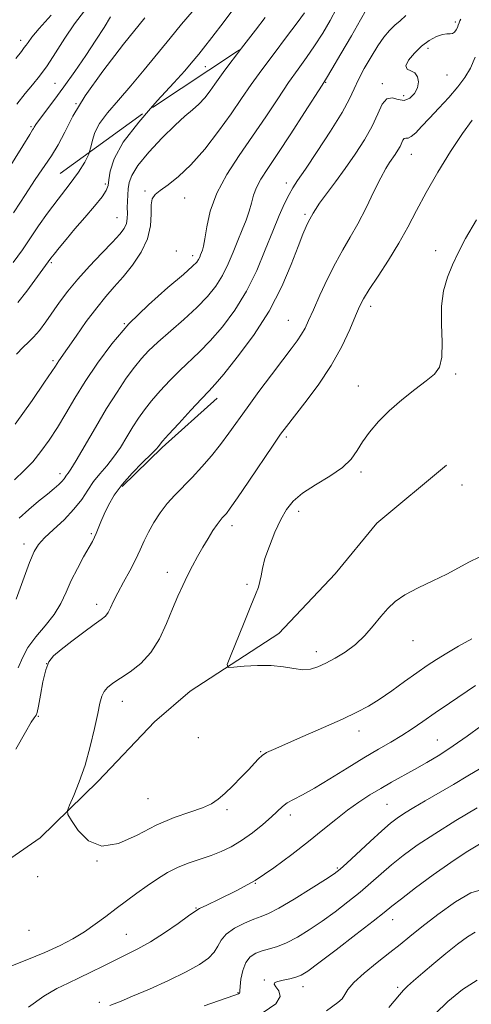
# Model space of a CAD drawing. Extents: x 2069800 to 2072700, y 322300 to 325200.
# Drawn here: x 2071575 to 2071711, y 324056 to 324353 of the extents above; entities that cross this region are included whole.
import ezdxf

# ---------------------------------------------------------------- set-up
doc = ezdxf.new("R2010")
doc.units = 0
doc.header["$MEASUREMENT"] = 0
doc.linetypes.add('DGN Style 2', pattern=[51.195507, 30.717304, -20.478203])
doc.linetypes.add('DGN Style 3', pattern=[71.67371, 51.195507, -20.478203])
for name, color, linetype, lineweight in [('DTM HARD BREAKLINE', 7, 'Continuous', 0), ('DTM OBSCURED SPOT', 7, 'Continuous', 0), ('DTM SPOT ELEVATION', 2, 'Continuous', 13), ('INDEX CONTOUR', 41, 'Continuous', 13), ('INDEX CONTOUR DASHED', 41, 'DGN Style 3', 13), ('INTERMEDIATE CONTOUR', 44, 'Continuous', 0), ('INTERMEDIATE CONTOUR DASHED', 44, 'DGN Style 3', 0), ('OBSCURED GROUND BOUNDARY', 84, 'DGN Style 2', 0)]:
    doc.layers.add(name, color=color, linetype=linetype, lineweight=lineweight)

msp = doc.modelspace()

# ---------------------------------------------------------------- linework, layer by layer
at = {"layer": 'DTM HARD BREAKLINE'}
for points in [[(2071605.62, 324212.3, 1180.33), (2071617.7, 324224.12, 1180.23), (2071634.23, 324239.01, 1180.62)], [(2071356.35, 323873.49, 1183.66), (2071371.17, 323894.59, 1182.37), (2071383.73, 323910.84, 1181.89), (2071403.41, 323931, 1182.51), (2071419.12, 323951.64, 1183.04), (2071432.55, 323966.56, 1182.94), (2071447.77, 323983.22, 1182.99), (2071463.87, 323998.99, 1182.94), (2071479.03, 324009.9, 1182.61), (2071492.93, 324027.47, 1182.56), (2071506.82, 324044.15, 1182.22), (2071522.46, 324057.71, 1181.98), (2071539.45, 324074.36, 1182.32), (2071556.41, 324088.35, 1182.51), (2071572.02, 324100.14, 1183.09), (2071580.94, 324106.25, 1183.61), (2071598.38, 324123.33, 1184.48), (2071615.38, 324141.31, 1185.29), (2071626.1, 324150.49, 1185.58), (2071652.84, 324167.93, 1186.63), (2071669.84, 324185.9, 1187.07), (2071682.39, 324201.27, 1187.11), (2071703.38, 324218.76, 1187.3)]]:
    msp.add_polyline3d(points, dxfattribs=at)
at = {"layer": 'DTM OBSCURED SPOT'}
for p in [(2071575.05, 324347.05, 1157.5), (2071630.64, 324339.07, 1168.8), (2071585.39, 324334.02, 1161), (2071591.72, 324327.85, 1164), (2071578.16, 324320.91, 1161.8)]:
    msp.add_point(p, dxfattribs=at)
at = {"layer": 'DTM SPOT ELEVATION'}
for p in [(2071706.04, 324352.53, 1179.7), (2071697.82, 324344.56, 1180.5), (2071666.95, 324334.32, 1176.1), (2071703.53, 324336.51, 1180.9), (2071684.03, 324333.9, 1179.7), (2071690.48, 324330.26, 1179.4), (2071692.77, 324312.57, 1182.8), (2071600.51, 324303.64, 1167.7), (2071612.52, 324301.52, 1171.7), (2071655.07, 324303.92, 1177.5), (2071624.45, 324299.42, 1172.8), (2071604.06, 324293.51, 1169.1), (2071660.73, 324294.51, 1179.7), (2071621.94, 324283.38, 1173.8), (2071626.83, 324281.99, 1173.5), (2071700.11, 324283.48, 1185.5), (2071584.23, 324279.93, 1168.2), (2071680.54, 324266.69, 1184.5), (2071606.26, 324261.51, 1174), (2071655.72, 324262.51, 1181.1), (2071584.75, 324250.28, 1171.7), (2071706.15, 324246.29, 1186.2), (2071676.77, 324242.66, 1185.4), (2071655.09, 324227.24, 1184.3), (2071586.86, 324216.21, 1175.5), (2071677.6, 324216.73, 1186.3), (2071708.06, 324212.78, 1186.9), (2071658.78, 324204.78, 1186.5), (2071638.76, 324200.53, 1184.5), (2071596.36, 324198.1, 1179.8), (2071576.03, 324194.91, 1177.5), (2071619.23, 324186.4, 1183.4), (2071643.25, 324182.81, 1185.8), (2071597.93, 324176.7, 1181.5), (2071693.33, 324165.77, 1185.3), (2071664.16, 324162.41, 1186.5), (2071582.86, 324158.84, 1182.1), (2071605.65, 324147.48, 1184.7), (2071580.35, 324142.92, 1182.1), (2071677.06, 324138.45, 1183.4), (2071628.61, 324136.45, 1185.4), (2071700.64, 324135.82, 1180.9), (2071647.35, 324132.21, 1184.1), (2071613.39, 324118.09, 1185), (2071637.27, 324114.78, 1183.7), (2071685.42, 324116.32, 1179), (2071656.36, 324113.15, 1181.5), (2071598, 324099.23, 1184), (2071670.44, 324097.12, 1178.2), (2071580.13, 324094.49, 1183.7), (2071645.76, 324092.48, 1180), (2071627.83, 324085.04, 1180.1), (2071687.21, 324081.51, 1173.3), (2071577.57, 324078.29, 1183.5), (2071606.86, 324077.11, 1180.9), (2071648.44, 324063.29, 1174.2), (2071660.12, 324061.29, 1173.4), (2071688.64, 324061.12, 1170.3), (2071640.5, 324059.52, 1176.1), (2071598.78, 324056.63, 1178.4)]:
    msp.add_point(p, dxfattribs=at)
at = {"layer": 'INDEX CONTOUR'}
for points in [[(2071707.741, 324353.44, 1180), (2071707.447, 324352.842, 1180), (2071707.206, 324352.264, 1180), (2071706.963, 324351.61, 1180), (2071706.673, 324350.895, 1180), (2071706.297, 324350.153, 1180), (2071705.821, 324349.507, 1180), (2071705.236, 324349.101, 1180), (2071704.513, 324349.007, 1180), (2071703.537, 324349.002, 1180), (2071702.173, 324348.793, 1180), (2071700.342, 324348.134, 1180), (2071698.183, 324346.968, 1180), (2071695.892, 324345.287, 1180), (2071693.7, 324343.165, 1180), (2071691.99, 324341.004, 1180), (2071691.181, 324339.287, 1180), (2071691.524, 324338.33, 1180), (2071692.595, 324337.788, 1180), (2071693.806, 324337.15, 1180), (2071694.652, 324336.021, 1180), (2071694.971, 324334.477, 1180), (2071694.696, 324332.706, 1180), (2071693.789, 324330.934, 1180), (2071692.393, 324329.52, 1180), (2071690.685, 324328.857, 1180), (2071688.841, 324329.122, 1180), (2071687.025, 324329.599, 1180), (2071685.394, 324329.357, 1180), (2071684.026, 324327.688, 1180), (2071682.657, 324324.788, 1180), (2071680.941, 324321.079, 1180), (2071678.63, 324316.946, 1180), (2071675.862, 324312.626, 1180), (2071672.87, 324308.32, 1180), (2071669.9, 324304.239, 1180), (2071667.232, 324300.649, 1180), (2071665.157, 324297.828, 1180), (2071663.871, 324295.957, 1180), (2071663.184, 324294.827, 1180), (2071662.161, 324292.973, 1180), (2071661.716, 324292.113, 1180), (2071661.087, 324290.764, 1180), (2071660.131, 324288.485, 1180), (2071658.689, 324284.785, 1180), (2071656.603, 324279.361, 1180), (2071653.723, 324272.652, 1180), (2071649.899, 324265.287, 1180), (2071645.167, 324257.921, 1180), (2071640.298, 324251.311, 1180), (2071636.249, 324246.243, 1180), (2071633.64, 324243.155, 1180), (2071631.757, 324241.101, 1180), (2071629.551, 324238.787, 1180), (2071626.308, 324235.313, 1180), (2071622.664, 324231.358, 1180), (2071619.589, 324227.991, 1180), (2071617.806, 324226.011, 1180), (2071617.045, 324225.122, 1180), (2071616.531, 324224.379, 1180), (2071615.849, 324223.597, 1180), (2071614.325, 324222.056, 1180), (2071611.736, 324219.528, 1180), (2071608.587, 324216.329, 1180), (2071605.569, 324212.911, 1180), (2071603.222, 324209.652, 1180), (2071601.505, 324206.661, 1180), (2071600.231, 324203.975, 1180), (2071599.232, 324201.634, 1180), (2071597.82, 324198.14, 1180), (2071597.289, 324196.969, 1180), (2071596.63, 324195.727, 1180), (2071594.006, 324191.076, 1180), (2071592.126, 324187.596, 1180), (2071590.284, 324183.909, 1180), (2071588.698, 324180.38, 1180), (2071587.093, 324176.999, 1180), (2071585.074, 324173.661, 1180), (2071582.414, 324170.29, 1180), (2071579.56, 324166.939, 1180), (2071577.129, 324163.692, 1180), (2071575.517, 324160.603, 1180), (2071574.241, 324157.599, 1180)], [(2071641.576, 324344.616, 1170), (2071640.037, 324342.626, 1170), (2071637.726, 324339.59, 1170), (2071636.057, 324337.3, 1170), (2071633.572, 324333.725, 1170), (2071632.135, 324331.747, 1170), (2071630.489, 324329.674, 1170), (2071628.714, 324327.742, 1170), (2071626.823, 324326.051, 1170), (2071624.547, 324324.147, 1170), (2071621.547, 324321.439, 1170), (2071617.689, 324317.582, 1170), (2071613.666, 324313.213, 1170), (2071610.378, 324309.214, 1170), (2071608.484, 324306.246, 1170), (2071607.681, 324304.067, 1170), (2071607.43, 324302.217, 1170), (2071607.283, 324300.323, 1170), (2071607.177, 324298.392, 1170), (2071607.142, 324296.52, 1170), (2071607.177, 324294.787, 1170), (2071607.151, 324293.188, 1170), (2071606.898, 324291.698, 1170), (2071606.24, 324290.237, 1170), (2071604.937, 324288.482, 1170), (2071602.735, 324286.052, 1170), (2071599.528, 324282.714, 1170), (2071595.806, 324278.82, 1170), (2071592.205, 324274.861, 1170), (2071589.218, 324271.235, 1170), (2071586.761, 324267.941, 1170), (2071582.565, 324261.997, 1170), (2071580.653, 324259.437, 1170), (2071578.925, 324257.388, 1170), (2071577.376, 324255.895, 1170), (2071575.758, 324254.417, 1170), (2071573.762, 324252.267, 1170)], [(2071577.387, 324055.109, 1180), (2071582.022, 324058.415, 1180), (2071585.907, 324060.75, 1180), (2071589.308, 324062.422, 1180), (2071592.637, 324063.933, 1180), (2071596.203, 324065.666, 1180), (2071599.9, 324067.542, 1180), (2071603.516, 324069.364, 1180), (2071606.93, 324071.025, 1180), (2071610.364, 324072.763, 1180), (2071614.128, 324074.898, 1180), (2071618.352, 324077.6, 1180), (2071622.451, 324080.403, 1180), (2071625.656, 324082.682, 1180), (2071627.528, 324084.029, 1180), (2071628.943, 324084.89, 1180), (2071631.104, 324085.928, 1180), (2071634.903, 324087.681, 1180), (2071639.979, 324090.199, 1180), (2071645.663, 324093.41, 1180), (2071651.361, 324097.191, 1180), (2071656.795, 324101.23, 1180), (2071661.766, 324105.164, 1180), (2071666.136, 324108.701, 1180), (2071670.016, 324111.821, 1180), (2071673.577, 324114.57, 1180), (2071676.974, 324117.002, 1180), (2071680.279, 324119.18, 1180), (2071683.551, 324121.172, 1180), (2071686.844, 324123.051, 1180), (2071693.736, 324126.848, 1180), (2071697.445, 324128.956, 1180), (2071701.347, 324131.309, 1180), (2071705.432, 324133.975, 1180), (2071709.637, 324136.954, 1180), (2071713.701, 324139.984, 1180)], [(2071686.022, 324055.066, 1170), (2071687.635, 324056.933, 1170), (2071689.178, 324058.843, 1170), (2071690.399, 324060.253, 1170), (2071691.664, 324061.493, 1170), (2071693.488, 324063.099, 1170), (2071696.231, 324065.462, 1170), (2071699.623, 324068.343, 1170), (2071703.241, 324071.352, 1170), (2071706.69, 324074.117, 1170), (2071709.71, 324076.345, 1170), (2071712.072, 324077.76, 1170)]]:
    msp.add_polyline3d(points, dxfattribs=at)
at = {"layer": 'INDEX CONTOUR DASHED'}
for points in [[(2071594.247, 324355.94, 1160), (2071591.254, 324352.035, 1160), (2071588.304, 324347.65, 1160), (2071585.507, 324343.222, 1160), (2071582.962, 324339.288, 1160), (2071580.714, 324336.203, 1160), (2071578.588, 324333.602, 1160), (2071576.355, 324330.937, 1160), (2071573.813, 324327.715, 1160)], [(2071648.721, 324353.89, 1170), (2071645.799, 324350.076, 1170), (2071641.576, 324344.616, 1170)]]:
    msp.add_polyline3d(points, dxfattribs=at)
at = {"layer": 'INTERMEDIATE CONTOUR'}
for points in [[(2071670.234, 324356.616, 1174), (2071668.35, 324353.024, 1174), (2071666.072, 324349.132, 1174), (2071663.632, 324345.314, 1174), (2071661.19, 324341.802, 1174), (2071658.64, 324338.269, 1174), (2071655.798, 324334.242, 1174), (2071652.53, 324329.384, 1174), (2071648.885, 324323.889, 1174), (2071644.957, 324318.082, 1174), (2071640.901, 324312.247, 1174), (2071637.128, 324306.482, 1174), (2071634.112, 324300.845, 1174), (2071632.185, 324295.458, 1174), (2071631.119, 324290.717, 1174), (2071630.545, 324287.082, 1174), (2071630.149, 324284.847, 1174), (2071629.834, 324283.636, 1174), (2071629.558, 324282.906, 1174), (2071629.281, 324282.212, 1174), (2071628.981, 324281.496, 1174), (2071628.639, 324280.801, 1174), (2071628.122, 324280.06, 1174), (2071626.833, 324278.778, 1174), (2071624.065, 324276.351, 1174), (2071619.399, 324272.37, 1174), (2071613.586, 324267.192, 1174), (2071607.671, 324261.373, 1174), (2071602.5, 324255.404, 1174), (2071598.143, 324249.549, 1174), (2071594.471, 324244.013, 1174), (2071591.348, 324238.955, 1174), (2071588.609, 324234.359, 1174), (2071586.08, 324230.158, 1174), (2071583.608, 324226.308, 1174), (2071581.138, 324222.837, 1174), (2071578.637, 324219.789, 1174), (2071576.041, 324217.113, 1174), (2071573.175, 324214.367, 1174)], [(2071660.573, 324355.314, 1172), (2071658.409, 324352.281, 1172), (2071655.189, 324348.037, 1172), (2071651.394, 324343.063, 1172), (2071647.687, 324338.094, 1172), (2071644.538, 324333.651, 1172), (2071641.632, 324329.405, 1172), (2071638.458, 324324.817, 1172), (2071634.659, 324319.562, 1172), (2071630.489, 324314.176, 1172), (2071626.359, 324309.415, 1172), (2071622.631, 324305.855, 1172), (2071619.499, 324303.374, 1172), (2071617.108, 324301.678, 1172), (2071615.552, 324300.431, 1172), (2071614.706, 324299.152, 1172), (2071614.388, 324297.32, 1172), (2071614.362, 324294.556, 1172), (2071614.162, 324291.039, 1172), (2071613.266, 324287.09, 1172), (2071611.327, 324283.017, 1172), (2071608.688, 324279.09, 1172), (2071605.867, 324275.568, 1172), (2071603.252, 324272.572, 1172), (2071600.697, 324269.671, 1172), (2071597.929, 324266.294, 1172), (2071594.802, 324262.11, 1172), (2071591.698, 324257.737, 1172), (2071586.549, 324250.27, 1172), (2071586.018, 324249.462, 1172), (2071585.512, 324248.659, 1172), (2071584.46, 324247.053, 1172), (2071582.246, 324243.774, 1172), (2071578.443, 324238.253, 1172), (2071573.388, 324231.141, 1172)], [(2071679.183, 324356.223, 1176), (2071677.49, 324353.144, 1176), (2071674.753, 324348.389, 1176), (2071671.571, 324342.95, 1176), (2071668.854, 324338.347, 1176), (2071667.194, 324335.569, 1176), (2071665.887, 324333.473, 1176), (2071660.563, 324325.17, 1176), (2071656.457, 324318.802, 1176), (2071652.53, 324312.798, 1176), (2071649.529, 324308.321, 1176), (2071647.447, 324305.122, 1176), (2071646.088, 324302.602, 1176), (2071645.24, 324300.245, 1176), (2071644.626, 324297.871, 1176), (2071643.953, 324295.385, 1176), (2071642.996, 324292.701, 1176), (2071641.798, 324289.775, 1176), (2071640.468, 324286.572, 1176), (2071639.085, 324283.099, 1176), (2071637.586, 324279.521, 1176), (2071635.877, 324276.044, 1176), (2071633.848, 324272.803, 1176), (2071631.327, 324269.637, 1176), (2071628.126, 324266.315, 1176), (2071624.198, 324262.707, 1176), (2071616.367, 324255.876, 1176), (2071613.585, 324253.277, 1176), (2071611.399, 324250.929, 1176), (2071609.3, 324248.305, 1176), (2071606.871, 324244.966, 1176), (2071604.062, 324240.808, 1176), (2071600.916, 324235.821, 1176), (2071597.543, 324230.151, 1176), (2071591.774, 324220.18, 1176), (2071590.174, 324217.558, 1176), (2071589.326, 324216.312, 1176), (2071588.881, 324215.729, 1176), (2071588.1, 324214.593, 1176), (2071587.47, 324213.851, 1176), (2071586.507, 324212.924, 1176), (2071585.083, 324211.696, 1176), (2071583.065, 324210.032, 1176), (2071580.41, 324207.861, 1176), (2071577.433, 324205.354, 1176), (2071574.533, 324202.744, 1176)], [(2071691.089, 324354.471, 1178), (2071689.391, 324352.85, 1178), (2071687.773, 324351.569, 1178), (2071686.187, 324350.022, 1178), (2071684.533, 324347.985, 1178), (2071682.702, 324345.332, 1178), (2071680.65, 324342.04, 1178), (2071678.609, 324338.489, 1178), (2071676.877, 324335.165, 1178), (2071675.585, 324332.325, 1178), (2071674.181, 324329.311, 1178), (2071671.947, 324325.24, 1178), (2071668.45, 324319.61, 1178), (2071664.416, 324313.444, 1178), (2071660.855, 324308.146, 1178), (2071658.514, 324304.714, 1178), (2071657.065, 324302.51, 1178), (2071655.914, 324300.49, 1178), (2071654.569, 324297.769, 1178), (2071652.932, 324294.108, 1178), (2071651.005, 324289.424, 1178), (2071648.777, 324283.744, 1178), (2071646.176, 324277.515, 1178), (2071643.114, 324271.288, 1178), (2071639.575, 324265.546, 1178), (2071635.821, 324260.497, 1178), (2071632.187, 324256.279, 1178), (2071628.919, 324252.931, 1178), (2071622.959, 324247.331, 1178), (2071619.947, 324244.295, 1178), (2071617.031, 324241.143, 1178), (2071614.444, 324238.148, 1178), (2071612.34, 324235.488, 1178), (2071610.554, 324232.966, 1178), (2071608.851, 324230.288, 1178), (2071607.037, 324227.264, 1178), (2071605.094, 324224.104, 1178), (2071603.05, 324221.118, 1178), (2071600.946, 324218.524, 1178), (2071598.881, 324216.168, 1178), (2071596.971, 324213.803, 1178), (2071595.244, 324211.228, 1178), (2071593.411, 324208.424, 1178), (2071591.092, 324205.419, 1178), (2071588.086, 324202.288, 1178), (2071584.886, 324199.304, 1178), (2071582.158, 324196.788, 1178), (2071580.356, 324194.842, 1178), (2071579.08, 324192.688, 1178), (2071577.715, 324189.328, 1178), (2071573.686, 324178.334, 1178)], [(2071712.017, 324341.958, 1182), (2071710.602, 324338.627, 1182), (2071708.97, 324335.775, 1182), (2071706.857, 324332.937, 1182), (2071704.12, 324329.787, 1182), (2071701.094, 324326.526, 1182), (2071698.234, 324323.49, 1182), (2071695.908, 324320.971, 1182), (2071694.121, 324319.095, 1182), (2071692.79, 324317.942, 1182), (2071691.83, 324317.512, 1182), (2071691.151, 324317.462, 1182), (2071690.663, 324317.366, 1182), (2071690.272, 324316.888, 1182), (2071689.39, 324315.001, 1182), (2071688.73, 324313.82, 1182), (2071687.938, 324312.586, 1182), (2071686.187, 324310.084, 1182), (2071685.086, 324308.319, 1182), (2071683.572, 324305.506, 1182), (2071681.52, 324301.327, 1182), (2071679.131, 324296.407, 1182), (2071676.685, 324291.606, 1182), (2071674.394, 324287.533, 1182), (2071672.187, 324283.794, 1182), (2071669.921, 324279.745, 1182), (2071667.524, 324274.976, 1182), (2071665.208, 324270.025, 1182), (2071663.251, 324265.667, 1182), (2071661.839, 324262.467, 1182), (2071660.763, 324260.159, 1182), (2071659.723, 324258.271, 1182), (2071658.425, 324256.333, 1182), (2071656.616, 324253.905, 1182), (2071654.058, 324250.552, 1182), (2071650.651, 324246.042, 1182), (2071646.854, 324240.949, 1182), (2071643.267, 324236.05, 1182), (2071637.799, 324228.384, 1182), (2071635.308, 324225.04, 1182), (2071632.558, 324221.605, 1182), (2071629.64, 324218.2, 1182), (2071626.742, 324215.046, 1182), (2071621.499, 324209.735, 1182), (2071619.17, 324207.15, 1182), (2071617.038, 324204.345, 1182), (2071615.147, 324201.424, 1182), (2071613.554, 324198.563, 1182), (2071612.259, 324195.868, 1182), (2071611.048, 324193.164, 1182), (2071609.651, 324190.211, 1182), (2071607.895, 324186.868, 1182), (2071606.006, 324183.417, 1182), (2071604.31, 324180.241, 1182), (2071603.047, 324177.651, 1182), (2071602.124, 324175.663, 1182), (2071601.367, 324174.223, 1182), (2071600.558, 324173.199, 1182), (2071599.316, 324172.17, 1182), (2071597.216, 324170.641, 1182), (2071594.047, 324168.299, 1182), (2071590.427, 324165.574, 1182), (2071587.189, 324163.076, 1182), (2071584.96, 324161.191, 1182), (2071583.553, 324159.391, 1182), (2071582.58, 324156.922, 1182), (2071581.726, 324153.328, 1182), (2071580.974, 324149.342, 1182), (2071580.379, 324146.002, 1182), (2071579.974, 324144.071, 1182), (2071579.689, 324143.234, 1182), (2071579.431, 324142.905, 1182), (2071579.051, 324142.464, 1182), (2071578.189, 324141.144, 1182), (2071576.431, 324138.144, 1182), (2071573.571, 324133.045, 1182)], [(2071614.173, 324326.392, 1168), (2071610.637, 324322.343, 1168), (2071605.944, 324316.228, 1168), (2071603.173, 324311.271, 1168), (2071601.958, 324307.549, 1168), (2071601.573, 324304.928, 1168), (2071601.348, 324303.177, 1168), (2071600.81, 324301.697, 1168), (2071599.539, 324299.794, 1168), (2071597.272, 324296.979, 1168), (2071594.376, 324293.561, 1168), (2071591.38, 324290.056, 1168), (2071588.735, 324286.915, 1168), (2071586.602, 324284.33, 1168), (2071585.066, 324282.431, 1168), (2071584.146, 324281.255, 1168), (2071580.898, 324276.863, 1168), (2071576.849, 324271.311, 1168), (2071574.189, 324267.891, 1168)], [(2071711.171, 324322.919, 1184), (2071708.188, 324318.899, 1184), (2071704.577, 324313.441, 1184), (2071700.754, 324307.203, 1184), (2071697.219, 324301.042, 1184), (2071694.315, 324295.599, 1184), (2071691.741, 324290.651, 1184), (2071689.035, 324285.76, 1184), (2071685.906, 324280.663, 1184), (2071682.747, 324275.802, 1184), (2071680.119, 324271.793, 1184), (2071678.401, 324268.988, 1184), (2071677.214, 324266.664, 1184), (2071675.992, 324263.835, 1184), (2071674.251, 324259.751, 1184), (2071671.823, 324254.61, 1184), (2071668.618, 324248.852, 1184), (2071664.689, 324242.951, 1184), (2071660.667, 324237.53, 1184), (2071655.122, 324230.44, 1184), (2071653.392, 324228.076, 1184), (2071651.147, 324224.807, 1184), (2071643.823, 324213.946, 1184), (2071640.397, 324208.908, 1184), (2071638.209, 324205.776, 1184), (2071637.022, 324204.193, 1184), (2071636.356, 324203.433, 1184), (2071635.789, 324202.844, 1184), (2071635.124, 324202.076, 1184), (2071634.22, 324200.861, 1184), (2071632.987, 324199.004, 1184), (2071631.509, 324196.641, 1184), (2071629.925, 324193.979, 1184), (2071628.349, 324191.199, 1184), (2071626.812, 324188.347, 1184), (2071625.324, 324185.439, 1184), (2071623.879, 324182.446, 1184), (2071622.406, 324179.169, 1184), (2071620.818, 324175.368, 1184), (2071619.022, 324170.94, 1184), (2071616.895, 324166.339, 1184), (2071614.308, 324162.158, 1184), (2071611.228, 324158.855, 1184), (2071608.007, 324156.354, 1184), (2071605.092, 324154.444, 1184), (2071602.837, 324152.924, 1184), (2071601.225, 324151.623, 1184), (2071600.143, 324150.38, 1184), (2071599.454, 324148.972, 1184), (2071598.918, 324146.949, 1184), (2071598.269, 324143.805, 1184), (2071597.293, 324139.238, 1184), (2071595.994, 324133.79, 1184), (2071594.43, 324128.214, 1184), (2071592.692, 324123.182, 1184), (2071591.036, 324119.06, 1184), (2071589.756, 324116.136, 1184), (2071589.111, 324114.476, 1184), (2071589.251, 324113.264, 1184), (2071590.298, 324111.46, 1184), (2071592.351, 324108.455, 1184), (2071595.425, 324105.355, 1184), (2071599.516, 324103.695, 1184), (2071604.543, 324104.543, 1184), (2071610.137, 324107.081, 1184), (2071615.851, 324110.026, 1184), (2071621.263, 324112.347, 1184), (2071626.036, 324114.039, 1184), (2071629.853, 324115.354, 1184), (2071632.553, 324116.546, 1184), (2071634.596, 324117.883, 1184), (2071636.593, 324119.635, 1184), (2071638.986, 324121.958, 1184), (2071641.525, 324124.53, 1184), (2071643.793, 324126.915, 1184), (2071645.485, 324128.771, 1184), (2071646.754, 324130.135, 1184), (2071647.867, 324131.144, 1184), (2071649.164, 324131.971, 1184), (2071651.243, 324132.96, 1184), (2071660.098, 324136.806, 1184), (2071666.267, 324139.514, 1184), (2071672.008, 324142.088, 1184), (2071676.386, 324144.157, 1184), (2071679.838, 324145.999, 1184), (2071683.141, 324148.053, 1184), (2071686.869, 324150.616, 1184), (2071690.783, 324153.419, 1184), (2071694.439, 324156.055, 1184), (2071697.544, 324158.23, 1184), (2071700.399, 324160.114, 1184), (2071703.455, 324161.994, 1184), (2071707.042, 324164.085, 1184), (2071711.017, 324166.317, 1184)], [(2071595.677, 324313.154, 1166), (2071595.526, 324312.667, 1166), (2071594.389, 324310.248, 1166), (2071592.483, 324307.207, 1166), (2071589.661, 324303.363, 1166), (2071586.355, 324299.073, 1166), (2071583.137, 324294.834, 1166), (2071580.427, 324291.008, 1166), (2071578.02, 324287.429, 1166), (2071575.553, 324283.8, 1166), (2071572.786, 324279.939, 1166)], [(2071574.923, 324298.132, 1164), (2071572.869, 324294.912, 1164)], [(2071712.44, 324292.854, 1186), (2071709.15, 324287.221, 1186), (2071706.896, 324282.895, 1186), (2071705.205, 324279.187, 1186), (2071703.72, 324275.479, 1186), (2071702.542, 324271.42, 1186), (2071701.887, 324266.731, 1186), (2071701.852, 324261.324, 1186), (2071702.062, 324255.905, 1186), (2071702.022, 324251.374, 1186), (2071701.305, 324248.34, 1186), (2071699.747, 324246.241, 1186), (2071697.255, 324244.222, 1186), (2071693.837, 324241.619, 1186), (2071689.945, 324238.519, 1186), (2071686.137, 324235.201, 1186), (2071682.871, 324231.909, 1186), (2071680.21, 324228.755, 1186), (2071678.115, 324225.819, 1186), (2071676.443, 324223.141, 1186), (2071674.635, 324220.612, 1186), (2071672.026, 324218.081, 1186), (2071668.22, 324215.446, 1186), (2071663.886, 324212.795, 1186), (2071659.961, 324210.261, 1186), (2071657.139, 324207.888, 1186), (2071655.144, 324205.369, 1186), (2071653.455, 324202.307, 1186), (2071651.687, 324198.477, 1186), (2071649.994, 324194.348, 1186), (2071648.66, 324190.56, 1186), (2071647.883, 324187.604, 1186), (2071647.476, 324185.366, 1186), (2071647.166, 324183.583, 1186), (2071646.689, 324181.915, 1186), (2071645.836, 324179.719, 1186), (2071644.413, 324176.277, 1186), (2071642.353, 324171.233, 1186), (2071638.258, 324161.092, 1186), (2071637.319, 324158.55, 1186), (2071637.575, 324157.678, 1186), (2071639.242, 324157.728, 1186), (2071642.379, 324158.039, 1186), (2071646.4, 324158.3, 1186), (2071650.558, 324158.288, 1186), (2071654.241, 324157.874, 1186), (2071657.384, 324157.327, 1186), (2071660.058, 324157.009, 1186), (2071662.369, 324157.209, 1186), (2071664.579, 324157.91, 1186), (2071666.989, 324159.018, 1186), (2071669.806, 324160.469, 1186), (2071672.869, 324162.303, 1186), (2071675.923, 324164.586, 1186), (2071678.757, 324167.321, 1186), (2071681.319, 324170.248, 1186), (2071683.596, 324173.039, 1186), (2071685.661, 324175.454, 1186), (2071687.922, 324177.593, 1186), (2071690.875, 324179.641, 1186), (2071694.813, 324181.738, 1186), (2071699.241, 324183.843, 1186), (2071703.468, 324185.869, 1186), (2071707, 324187.747, 1186), (2071710.155, 324189.472, 1186), (2071713.448, 324191.055, 1186)], [(2071571.549, 324067.34, 1182), (2071576.91, 324069.429, 1182), (2071582.301, 324071.643, 1182), (2071586.906, 324073.744, 1182), (2071590.79, 324075.784, 1182), (2071594.233, 324077.886, 1182), (2071597.483, 324080.139, 1182), (2071600.641, 324082.502, 1182), (2071603.772, 324084.9, 1182), (2071606.923, 324087.266, 1182), (2071610.074, 324089.566, 1182), (2071613.189, 324091.771, 1182), (2071616.253, 324093.848, 1182), (2071619.33, 324095.732, 1182), (2071622.505, 324097.352, 1182), (2071625.826, 324098.672, 1182), (2071632.442, 324100.889, 1182), (2071635.504, 324102.079, 1182), (2071638.494, 324103.53, 1182), (2071641.586, 324105.399, 1182), (2071644.86, 324107.751, 1182), (2071648.014, 324110.276, 1182), (2071650.647, 324112.572, 1182), (2071653.934, 324115.667, 1182), (2071655.39, 324116.764, 1182), (2071657.313, 324117.851, 1182), (2071659.972, 324119.234, 1182), (2071663.596, 324121.243, 1182), (2071668.263, 324124.063, 1182), (2071673.452, 324127.297, 1182), (2071678.492, 324130.403, 1182), (2071682.859, 324132.972, 1182), (2071686.606, 324135.121, 1182), (2071689.932, 324137.104, 1182), (2071693.06, 324139.151, 1182), (2071696.308, 324141.407, 1182), (2071700.016, 324144.001, 1182), (2071704.337, 324146.951, 1182), (2071712.186, 324152.227, 1182)], [(2071601.9, 324055.623, 1178), (2071605.293, 324056.972, 1178), (2071608.773, 324058.418, 1178), (2071613.811, 324060.603, 1178), (2071619.552, 324063.207, 1178), (2071624.875, 324065.784, 1178), (2071628.892, 324067.999, 1178), (2071631.637, 324069.921, 1178), (2071633.38, 324071.725, 1178), (2071634.45, 324073.549, 1178), (2071635.432, 324075.389, 1178), (2071636.971, 324077.208, 1178), (2071639.49, 324078.949, 1178), (2071642.512, 324080.483, 1178), (2071645.336, 324081.664, 1178), (2071647.529, 324082.471, 1178), (2071649.732, 324083.388, 1178), (2071652.857, 324085.026, 1178), (2071657.442, 324087.747, 1178), (2071662.551, 324090.922, 1178), (2071666.879, 324093.67, 1178), (2071669.537, 324095.412, 1178), (2071671.303, 324096.761, 1178), (2071673.374, 324098.629, 1178), (2071680.413, 324105.179, 1178), (2071683.932, 324108.403, 1178), (2071686.508, 324110.654, 1178), (2071688.545, 324112.229, 1178), (2071690.704, 324113.656, 1178), (2071693.518, 324115.371, 1178), (2071697.003, 324117.427, 1178), (2071705.477, 324122.365, 1178), (2071709.865, 324124.961, 1178), (2071713.722, 324127.328, 1178)], [(2071630.359, 324055.489, 1176), (2071639.33, 324058.659, 1176), (2071640.698, 324059.181, 1176), (2071641.03, 324059.373, 1176), (2071641.085, 324059.558, 1176), (2071641.098, 324060.098, 1176), (2071641.179, 324061.366, 1176), (2071641.433, 324063.561, 1176), (2071641.959, 324066.2, 1176), (2071642.856, 324068.628, 1176), (2071644.188, 324070.342, 1176), (2071645.885, 324071.434, 1176), (2071647.841, 324072.15, 1176), (2071649.989, 324072.736, 1176), (2071652.404, 324073.451, 1176), (2071655.195, 324074.559, 1176), (2071658.435, 324076.256, 1176), (2071662.038, 324078.474, 1176), (2071665.88, 324081.08, 1176), (2071669.823, 324083.94, 1176), (2071673.699, 324086.912, 1176), (2071677.325, 324089.856, 1176), (2071680.594, 324092.67, 1176), (2071683.688, 324095.396, 1176), (2071686.862, 324098.119, 1176), (2071690.382, 324100.936, 1176), (2071694.591, 324104.005, 1176), (2071699.843, 324107.496, 1176), (2071706.217, 324111.437, 1176), (2071712.693, 324115.285, 1176)], [(2071648.099, 324053.489, 1174), (2071651.923, 324056.154, 1174), (2071653.268, 324058.373, 1174), (2071652.882, 324060.085, 1174), (2071651.943, 324061.304, 1174), (2071651.444, 324062.07, 1174), (2071651.626, 324062.536, 1174), (2071652.543, 324062.885, 1174), (2071654.165, 324063.265, 1174), (2071656.134, 324063.699, 1174), (2071658.005, 324064.177, 1174), (2071659.568, 324064.789, 1174), (2071661.542, 324066.029, 1174), (2071664.878, 324068.49, 1174), (2071670.108, 324072.467, 1174), (2071676.093, 324077.064, 1174), (2071681.276, 324081.086, 1174), (2071684.595, 324083.711, 1174), (2071686.964, 324085.612, 1174), (2071689.79, 324087.835, 1174), (2071694.097, 324091.126, 1174), (2071699.367, 324095.041, 1174), (2071704.694, 324098.839, 1174), (2071709.348, 324101.931, 1174), (2071713.298, 324104.336, 1174)], [(2071667.212, 324053.978, 1172), (2071670.663, 324056.488, 1172), (2071671.979, 324057.687, 1172), (2071672.791, 324058.919, 1172), (2071673.697, 324060.437, 1172), (2071675.473, 324062.539, 1172), (2071678.619, 324065.387, 1172), (2071682.533, 324068.584, 1172), (2071686.327, 324071.596, 1172), (2071689.408, 324074.081, 1172), (2071692.337, 324076.469, 1172), (2071695.961, 324079.379, 1172), (2071700.805, 324083.145, 1172), (2071706.089, 324086.95, 1172), (2071710.705, 324089.689, 1172), (2071713.814, 324090.588, 1172)], [(2071699.935, 324053.11, 1168), (2071703.769, 324056.792, 1168), (2071708.192, 324060.471, 1168), (2071712.645, 324063.307, 1168)]]:
    msp.add_polyline3d(points, dxfattribs=at)
at = {"layer": 'INTERMEDIATE CONTOUR DASHED'}
for points in [[(2071640.752, 324358.633, 1168), (2071636.329, 324352.685, 1168), (2071632.623, 324347.821, 1168), (2071630.181, 324344.687, 1168), (2071628.689, 324342.831, 1168), (2071626.413, 324340.068, 1168), (2071624.469, 324337.809, 1168), (2071621.154, 324334.127, 1168), (2071616.182, 324328.69, 1168), (2071614.173, 324326.392, 1168)], [(2071626.688, 324355.633, 1166), (2071623.518, 324351.847, 1166), (2071620.055, 324347.673, 1166), (2071612.246, 324338.069, 1166), (2071608.253, 324333.283, 1166), (2071604.488, 324328.944, 1166), (2071601.241, 324325.137, 1166), (2071598.816, 324321.889, 1166), (2071597.397, 324319.189, 1166), (2071596.665, 324316.883, 1166), (2071596.18, 324314.78, 1166), (2071595.677, 324313.154, 1166)], [(2071602.085, 324354.075, 1162), (2071600.148, 324350.923, 1162), (2071597.685, 324347.027, 1162), (2071594.66, 324342.459, 1162), (2071591.326, 324337.603, 1162), (2071588.005, 324332.925, 1162), (2071584.993, 324328.831, 1162), (2071580.665, 324323.075, 1162), (2071579.611, 324321.593, 1162), (2071579.119, 324320.813, 1162), (2071578.902, 324320.411, 1162), (2071578.623, 324319.954, 1162), (2071577.736, 324318.548, 1162), (2071575.643, 324315.192, 1162), (2071567.72, 324302.395, 1162)], [(2071584.198, 324354.559, 1158), (2071580.619, 324350.558, 1158), (2071578.391, 324347.914, 1158), (2071577.228, 324346.377, 1158), (2071576.632, 324345.498, 1158), (2071576.118, 324344.794, 1158), (2071575.236, 324343.67, 1158), (2071573.55, 324341.496, 1158)], [(2071612.495, 324353.819, 1164), (2071606.048, 324345.829, 1164), (2071599.764, 324337.668, 1164), (2071594.481, 324330.209, 1164), (2071590.79, 324324.124, 1164), (2071588.288, 324319.301, 1164), (2071586.324, 324315.426, 1164), (2071584.329, 324312.137, 1164), (2071579.39, 324305.013, 1164), (2071576.229, 324300.179, 1164), (2071574.923, 324298.132, 1164)]]:
    msp.add_polyline3d(points, dxfattribs=at)
at = {"layer": 'OBSCURED GROUND BOUNDARY'}
msp.add_polyline3d([(2071681.74, 324375.12, 1181.89), (2071640.37, 324343.7, 1179.27), (2071611.78, 324324.81, 1177.4), (2071556.89, 324285.08, 1173.33), (2071522.87, 324259.72, 1169.34), (2071484.22, 324232.11, 1166.1), (2071439.83, 324206.09, 1162.28), (2071413.63, 324195.23, 1159.57), (2071385.75, 324208.56, 1154.88), (2071342.52, 324220.13, 1149.22), (2071309.57, 324225.07, 1143.61), (2071281.65, 324233.79, 1136.55), (2071265.33, 324251.61, 1129.94), (2071270.19, 324276.12, 1128.11), (2071298.7, 324287.72, 1126.2), (2071325.78, 324309.31, 1119.88), (2071338.94, 324320.3, 1119.8), (2071367.27, 324351.86, 1113.69), (2071380.65, 324385.1, 1113.56)], dxfattribs=at)

doc.saveas('drawing.dxf')
